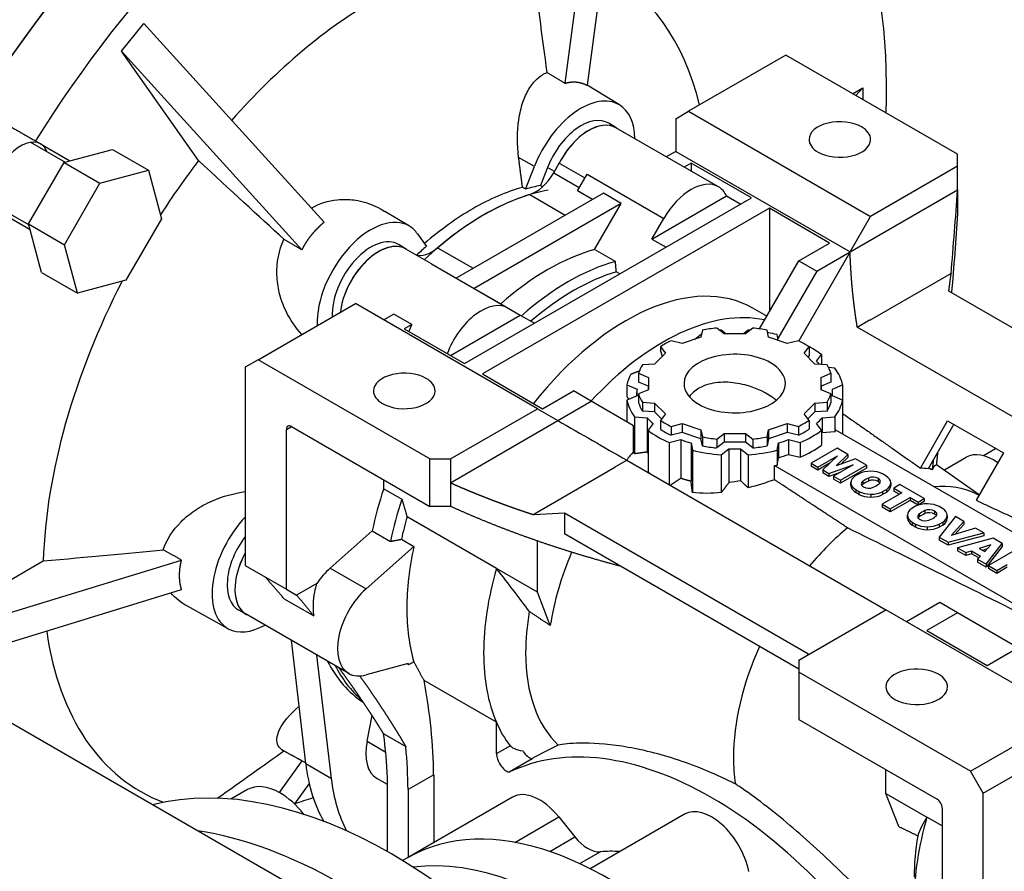
# Model space of a CAD drawing. Extents: x -2584 to 1205, y -709 to 2024.
# Drawn here: x 310 to 446, y 651 to 768 of the extents above; entities that cross this region are included whole.
import ezdxf

# ---------------------------------------------------------------- set-up
doc = ezdxf.new("R2010")
doc.units = 0
doc.header["$MEASUREMENT"] = 0
doc.layers.add('View', color=7, linetype='Continuous')

msp = doc.modelspace()

# ---------------------------------------------------------------- linework, layer by layer
at = {"layer": 'View'}
for p, q in [((390.91, 804.89), (384.91, 759.62)), ((393.97, 804.62), (387.97, 759.35)), ((323.74, 764.07), (326.8, 767.87)), ((326.8, 767.87), (351.69, 740.44)), ((334.36, 748.95), (323.74, 764.07)), ((323.74, 764.07), (348.63, 736.64)), ((415.41, 763.51), (401.97, 755.76)), ((439.11, 749.83), (415.41, 763.51)), ((392.45, 756.64), (387.97, 759.36)), ((424.62, 758.19), (426.03, 759.01)), ((425.05, 757.94), (426.03, 759.01)), ((426.03, 759.01), (426.03, 757.38)), ((400.22, 754.74), (401.97, 755.76)), ((401.97, 755.76), (427.09, 741.25)), ((392.01, 753.47), (390.96, 754.1)), ((400.22, 754.74), (400.22, 750.23)), ((406.11, 745.33), (391.96, 753.49)), ((311.18, 751.48), (315.94, 748.74)), ((311.87, 751.66), (316.62, 748.92)), ((316.62, 748.92), (322.51, 750.5)), ((322.51, 750.5), (327.46, 747.64)), ((400.22, 750.23), (398.91, 749.48)), ((400.22, 750.23), (424.26, 736.35)), ((310.9, 740.21), (315.81, 748.71)), ((315.81, 748.71), (316.62, 748.92)), ((315.81, 748.71), (320.76, 745.85)), ((380.71, 748.16), (378.53, 749.4)), ((383.37, 747.27), (384.14, 748.61)), ((384.14, 748.61), (387.67, 746.57)), ((402.34, 748.6), (401.39, 748.05)), ((402.34, 748.6), (402.34, 747.5)), ((410.65, 743.8), (402.34, 748.6)), ((439.11, 748.19), (439.11, 749.83)), ((320.76, 745.85), (327.46, 747.64)), ((327.46, 747.64), (329.26, 740.94)), ((379.49, 745.03), (380.71, 748.16)), ((382.51, 748), (381.54, 745.5)), ((383.48, 747.45), (382.51, 748)), ((383.37, 747.27), (386.89, 745.23)), ((439.11, 748.19), (427.09, 741.25)), ((439.11, 744.93), (439.11, 748.19)), ((386.64, 744.8), (387.97, 747.1)), ((387.97, 747.1), (398.58, 740.98)), ((315.85, 737.35), (320.76, 745.85)), ((388.73, 743.6), (386.64, 744.8)), ((424.26, 736.35), (439.11, 744.93)), ((439.11, 744.93), (439.11, 741.66)), ((390.22, 744.46), (369.92, 732.74)), ((371.05, 720.94), (410.65, 743.8)), ((380.06, 744.27), (384.97, 741.43)), ((392.69, 743.03), (390.22, 744.46)), ((396.93, 738.13), (407.23, 744.07)), ((407.23, 744.07), (409.17, 742.95)), ((310.94, 740.08), (306.18, 742.82)), ((311.12, 739.4), (306.37, 742.14)), ((363.46, 739.9), (360.09, 741.95)), ((392.69, 743.03), (372.4, 731.31)), ((413.13, 742.37), (373.53, 719.51)), ((389.02, 736.68), (392.69, 743.03)), ((421.44, 737.58), (413.13, 742.37)), ((413.13, 742.37), (413.13, 728.09)), ((329.26, 740.94), (324.35, 732.44)), ((396.93, 738.13), (398.58, 740.98)), ((424.26, 736.35), (427.09, 741.25)), ((310.9, 740.21), (315.85, 737.35)), ((311.12, 739.4), (310.9, 740.21)), ((312.7, 733.5), (311.12, 739.4)), ((364.58, 738.85), (365.8, 737.12)), ((396.93, 738.13), (398.88, 737.01)), ((317.65, 730.64), (315.85, 737.35)), ((363.02, 736.73), (361.97, 737.36)), ((366.51, 734.71), (362.97, 736.75)), ((367.35, 736.93), (372.27, 734.1)), ((391.89, 735.02), (389.02, 736.68)), ((417.19, 735.13), (421.44, 737.58)), ((411.76, 725.73), (417.19, 735.13)), ((424.26, 736.35), (417.18, 724.08)), ((417.19, 735.13), (419.67, 733.7)), ((419.67, 733.7), (424.26, 736.35)), ((366.51, 734.71), (377.11, 728.59)), ((419.67, 733.7), (414.3, 724.4)), ((312.7, 733.5), (317.65, 730.64)), ((324.35, 732.44), (317.65, 730.64)), ((392.5, 733.33), (392.01, 733.61)), ((438.21, 733.38), (427.02, 726.92)), ((437.87, 730.94), (438.21, 733.38)), ((438.21, 733.38), (438.21, 733.33)), ((372.4, 731.31), (376.06, 729.19)), ((471.46, 711.55), (437.87, 730.94)), ((342.57, 721.46), (356.01, 729.22)), ((381.13, 714.72), (356.01, 729.22)), ((376.06, 729.19), (378.76, 727.64)), ((377.11, 728.59), (378.76, 727.64)), ((412.77, 727.47), (410.83, 728.6)), ((361.31, 727.77), (359.92, 726.96)), ((363.78, 726.34), (361.31, 727.77)), ((369.11, 722.06), (378.76, 727.64)), ((378.76, 727.64), (380.71, 726.51)), ((425.26, 725.98), (426.96, 726.96)), ((426.96, 726.96), (427.02, 726.92)), ((363.78, 726.34), (362.75, 725.74)), ((362.75, 725.74), (371.05, 720.94)), ((403.88, 725.54), (403.69, 724.57)), ((406.87, 725.06), (405.86, 725.85)), ((407.14, 725.06), (406.5, 725.56)), ((410.2, 725.56), (409.57, 725.06)), ((410.85, 725.85), (409.84, 725.06)), ((413.02, 724.57), (412.83, 725.54)), ((462.86, 704.27), (425.26, 725.98)), ((403.69, 724.57), (401.11, 723.71)), ((409.84, 725.06), (406.87, 725.06)), ((415.6, 723.71), (413.02, 724.57)), ((414.35, 724.12), (414.19, 724.94)), ((398.11, 723.26), (398.79, 722.37)), ((398.11, 723.26), (398.11, 722.81)), ((401.11, 723.71), (399.56, 724.1)), ((417.15, 724.1), (415.6, 723.71)), ((417.92, 722.37), (418.6, 723.26)), ((418.6, 723.26), (418.6, 722.04)), ((342.57, 721.46), (340.82, 720.45)), ((366.28, 707.78), (342.57, 721.46)), ((398.79, 722.37), (397.3, 720.88)), ((419.41, 720.88), (417.92, 722.37)), ((418.6, 722.04), (418.45, 721.84)), ((419.62, 721.26), (420.32, 722.18)), ((420.32, 722.18), (420.32, 720.82)), ((340.82, 720.45), (340.82, 693.08)), ((397.3, 720.88), (395.62, 720.77)), ((421.09, 720.77), (419.41, 720.88)), ((422.17, 720.33), (421.3, 720.39)), ((373.53, 719.51), (381.84, 714.72)), ((395.09, 719.63), (396.45, 719.04)), ((395.09, 719.63), (395.09, 718.4)), ((396.45, 719.04), (396.45, 717.33)), ((420.26, 719.04), (421.62, 719.63)), ((420.26, 717.33), (420.26, 719.04)), ((421.62, 719.63), (421.62, 718.4)), ((393.47, 718.03), (394.88, 717.43)), ((393.47, 718.03), (393.47, 716.41)), ((396.45, 717.82), (395.09, 718.4)), ((396.45, 717.33), (396.45, 717.82)), ((421.62, 718.4), (420.26, 717.82)), ((420.26, 717.82), (420.26, 717.33)), ((421.83, 717.43), (423.24, 718.03)), ((423.24, 718.03), (423.24, 715.89)), ((381.84, 714.72), (386.08, 717.17)), ((388.55, 715.74), (386.08, 717.17)), ((394.88, 716.5), (393.47, 715.89)), ((394.85, 716.48), (394.85, 716.96)), ((396.45, 717.33), (395.09, 716.75)), ((395.09, 716.75), (395.09, 715.52)), ((421.62, 716.75), (420.26, 717.33)), ((421.62, 716.75), (421.62, 715.52)), ((423.24, 715.89), (421.83, 716.5)), ((421.85, 716.48), (421.85, 716.96)), ((369.11, 707.78), (381.13, 714.72)), ((381.13, 714.72), (383.96, 713.08)), ((383.96, 713.08), (388.55, 715.74)), ((394.39, 712.37), (388.55, 715.74)), ((393.47, 715.89), (393.47, 712.9)), ((395.62, 715.6), (397.3, 715.49)), ((395.62, 715.6), (395.62, 714.38)), ((397.3, 715.49), (398.79, 714.01)), ((397.3, 715.49), (397.3, 714.27)), ((417.92, 714.01), (419.41, 715.49)), ((419.41, 715.49), (421.09, 715.6)), ((419.41, 715.49), (419.41, 714.27)), ((421.09, 715.6), (421.09, 714.38)), ((423.24, 715.89), (423.24, 711.32)), ((394.54, 713.59), (396.28, 713.48)), ((394.54, 713.59), (394.54, 708.5)), ((397.3, 714.27), (395.62, 714.38)), ((396.28, 713.48), (396.28, 708.73)), ((398.26, 713.31), (397.3, 714.27)), ((398.79, 714.01), (398.11, 713.11)), ((418.6, 713.11), (417.92, 714.01)), ((419.41, 714.27), (418.45, 713.31)), ((421.09, 714.38), (419.41, 714.27)), ((420.43, 713.48), (422.17, 713.59)), ((420.43, 713.48), (420.43, 711.43)), ((422.17, 713.59), (422.17, 711.55)), ((346.48, 711.86), (347.19, 712.27)), ((347.19, 712.27), (366.28, 701.24)), ((369.11, 704.51), (383.96, 713.08)), ((394.39, 708.79), (394.39, 712.37)), ((397.09, 712.67), (396.39, 711.74)), ((398.11, 713.11), (398.11, 711.88)), ((399.56, 712.27), (401.11, 712.66)), ((399.56, 712.27), (399.56, 711.05)), ((401.11, 712.66), (403.69, 711.8)), ((401.11, 712.66), (401.11, 711.44)), ((413.02, 711.8), (415.6, 712.66)), ((415.6, 712.66), (417.15, 712.27)), ((415.6, 712.66), (415.6, 711.44)), ((417.15, 712.27), (417.15, 711.05)), ((418.6, 713.11), (418.6, 711.88)), ((420.32, 711.74), (419.62, 712.67)), ((433.96, 706.53), (437.73, 713.06)), ((438.58, 712.57), (435.04, 706.43)), ((437.73, 713.06), (445.44, 708.61)), ((346.48, 689.81), (346.48, 711.86)), ((396.39, 711.74), (396.39, 706)), ((401.11, 711.44), (399.56, 711.05)), ((403.69, 710.58), (401.11, 711.44)), ((403.69, 711.8), (403.88, 710.83)), ((403.69, 711.8), (403.69, 710.58)), ((403.88, 709.61), (403.69, 710.58)), ((403.88, 710.83), (403.88, 709.61)), ((405.86, 710.53), (406.87, 711.31)), ((406.87, 711.31), (409.84, 711.31)), ((406.87, 711.31), (406.87, 710.09)), ((409.84, 711.31), (410.85, 710.53)), ((409.84, 711.31), (409.84, 710.09)), ((412.83, 710.83), (413.02, 711.8)), ((412.83, 710.83), (412.83, 709.61)), ((413.02, 710.58), (412.83, 709.61)), ((413.02, 711.8), (413.02, 710.58)), ((415.6, 711.44), (413.02, 710.58)), ((417.15, 711.05), (415.6, 711.44)), ((420.32, 711.74), (420.32, 709.7)), ((420.43, 711.43), (422.17, 711.55)), ((459.31, 690.4), (422.32, 711.76)), ((399.31, 710.05), (400.92, 710.46)), ((399.31, 710.05), (399.31, 704.22)), ((400.92, 710.46), (400.92, 705.11)), ((402.32, 709.99), (402.51, 708.98)), ((402.32, 709.99), (402.32, 704.71)), ((405.86, 710.53), (405.86, 709.3)), ((406.87, 710.09), (405.86, 709.3)), ((409.84, 710.09), (406.87, 710.09)), ((410.85, 709.3), (409.84, 710.09)), ((410.85, 710.53), (410.85, 709.3)), ((414.19, 708.98), (414.39, 709.99)), ((414.39, 709.99), (414.39, 707.95)), ((415.79, 710.46), (417.4, 710.05)), ((415.79, 710.46), (415.79, 708.42)), ((417.4, 710.05), (417.4, 708.01)), ((422.48, 709.26), (418.89, 707.2)), ((423.97, 708.4), (422.48, 709.26)), ((444.32, 709.19), (442.66, 708.23)), ((402.51, 708.98), (402.51, 703.17)), ((406.5, 708.37), (407.55, 709.18)), ((406.5, 708.37), (406.5, 703.14)), ((407.55, 709.18), (407.55, 704.53)), ((409.16, 709.18), (410.2, 708.37)), ((409.16, 709.18), (409.16, 704.78)), ((410.2, 708.37), (410.2, 703.8)), ((414.19, 708.98), (414.19, 706.94)), ((414.19, 706.94), (414.39, 707.95)), ((415.79, 708.42), (417.4, 708.01)), ((419.83, 706.65), (422.52, 708.21)), ((422.52, 708.21), (420.5, 706.27)), ((422.35, 706.85), (423.97, 708.4)), ((423.97, 707.99), (423.03, 707.09)), ((423.97, 708.4), (423.97, 707.99)), ((437.2, 706.23), (440.29, 708.01)), ((445.44, 708.61), (441.67, 702.08)), ((366.28, 707.78), (369.11, 707.78)), ((366.28, 701.24), (366.28, 707.78)), ((369.11, 707.78), (369.11, 704.51)), ((391.8, 706.59), (380.62, 700.13)), ((391.74, 706.63), (393.44, 707.61)), ((391.8, 706.59), (391.74, 706.63)), ((393.44, 707.61), (429.21, 686.96)), ((413.83, 704.92), (413.83, 706.86)), ((413.83, 706.86), (451.19, 685.29)), ((418.89, 707.2), (419.83, 706.65)), ((418.89, 707.2), (418.89, 706.79)), ((419.83, 706.24), (418.89, 706.79)), ((421.44, 707.18), (419.83, 706.24)), ((419.83, 706.65), (419.83, 706.24)), ((421.33, 705.79), (424.69, 706.95)), ((424.69, 706.95), (422, 705.4)), ((425.03, 707.79), (422.35, 706.85)), ((422.94, 704.86), (426.52, 706.93)), ((426.52, 706.52), (422.94, 704.45)), ((426.52, 706.93), (425.03, 707.79)), ((426.52, 706.93), (426.52, 706.52)), ((442.1, 702.82), (436.17, 706.96)), ((420.5, 706.27), (421.33, 705.79)), ((420.5, 706.27), (420.5, 705.86)), ((421.33, 705.38), (420.5, 705.86)), ((422.91, 705.92), (421.33, 705.38)), ((421.33, 705.79), (421.33, 705.38)), ((422, 705.4), (422.94, 704.86)), ((422, 705.4), (422, 704.99)), ((425.5, 705.75), (424.98, 705.45)), ((426.8, 705.15), (426.8, 704.74)), ((429.22, 705.45), (428.76, 705.72)), ((435.47, 706.36), (435.66, 706.47)), ((435.66, 706.47), (435.66, 706.32)), ((359.92, 703.68), (359.92, 704.92)), ((369.11, 704.51), (369.11, 701.24)), ((422.94, 704.45), (422, 704.99)), ((422.94, 704.86), (422.94, 704.45)), ((424.38, 704.12), (424.38, 704.53)), ((424.38, 704.5), (424.38, 704.1)), ((426.02, 704.7), (426.02, 704.29)), ((428.13, 705.08), (428.13, 704.68)), ((429.87, 704.08), (429.87, 704.49)), ((429.87, 704.47), (429.87, 704.11)), ((431.15, 704.26), (430.3, 703.77)), ((430.3, 703.77), (431.42, 703.13)), ((430.3, 703.77), (430.3, 703.36)), ((434.5, 702.32), (431.15, 704.26)), ((359.92, 703.68), (362.43, 702.23)), ((425.04, 703.57), (425.49, 703.3)), ((425.04, 703.57), (425.04, 703.16)), ((425.49, 702.89), (425.04, 703.16)), ((425.49, 703.3), (425.49, 702.89)), ((427.12, 702.92), (427.12, 702.52)), ((431.42, 703.13), (428.68, 701.55)), ((428.75, 703.27), (429.28, 703.57)), ((428.75, 703.27), (428.75, 702.86)), ((429.28, 703.16), (428.75, 702.86)), ((429.28, 703.57), (429.28, 703.16)), ((429.8, 700.9), (432.54, 702.48)), ((431.06, 702.92), (430.3, 703.36)), ((432.54, 702.48), (433.65, 701.83)), ((432.54, 702.48), (432.54, 702.07)), ((441.57, 703.02), (442.08, 702.79)), ((369.11, 701.24), (366.28, 701.24)), ((428.68, 701.55), (429.8, 700.9)), ((428.68, 701.55), (428.68, 701.14)), ((429.8, 700.49), (428.68, 701.14)), ((432.54, 702.07), (429.8, 700.49)), ((433.65, 701.42), (432.54, 702.07)), ((433.3, 701.25), (432.77, 700.95)), ((433.65, 701.83), (434.5, 702.32)), ((434.5, 701.91), (433.65, 701.42)), ((433.65, 701.83), (433.65, 701.42)), ((434.5, 702.32), (434.5, 701.91)), ((437.01, 700.95), (436.55, 701.22)), ((443.18, 679.3), (482.78, 702.16)), ((375.47, 692.66), (363.13, 699.79)), ((380.62, 700.13), (384.84, 700.33)), ((380.62, 700.08), (380.62, 700.13)), ((384.84, 700.33), (418.43, 680.93)), ((384.84, 700.33), (384.84, 697.47)), ((429.8, 700.9), (429.8, 700.49)), ((432.18, 699.62), (432.18, 700.03)), ((432.18, 700.01), (432.18, 699.6)), ((433.81, 700.2), (433.81, 699.79)), ((434.59, 700.65), (434.59, 700.24)), ((435.92, 700.59), (435.92, 700.18)), ((438.8, 699.84), (436.58, 696.98)), ((437.67, 699.58), (437.67, 699.99)), ((437.67, 699.97), (437.67, 699.61)), ((439.97, 699.16), (438.8, 699.84)), ((432.83, 699.07), (433.29, 698.8)), ((432.83, 699.07), (432.83, 698.66)), ((433.29, 698.39), (432.83, 698.66)), ((433.29, 698.8), (433.29, 698.39)), ((434.91, 698.43), (434.91, 698.02)), ((436.55, 698.77), (437.07, 699.07)), ((436.55, 698.77), (436.55, 698.36)), ((437.07, 698.66), (436.55, 698.36)), ((437.07, 699.07), (437.07, 698.66)), ((438.22, 697.22), (439.97, 699.16)), ((439.97, 698.75), (438.73, 697.38)), ((439.97, 699.16), (439.97, 698.75)), ((352.53, 692.71), (358.34, 697.86)), ((358.34, 697.86), (360.85, 696.41)), ((417.19, 678.79), (384.84, 697.47)), ((436.58, 696.98), (437.79, 696.28)), ((436.58, 696.98), (436.58, 696.58)), ((437.79, 696.28), (442.71, 697.58)), ((442.71, 697.17), (437.79, 695.88)), ((441.57, 698.24), (438.22, 697.22)), ((442.71, 697.58), (441.57, 698.24)), ((442.71, 697.58), (442.71, 697.17)), ((357.48, 689.85), (364.08, 695.71)), ((362.35, 696.71), (364.08, 695.71)), ((381.13, 689.4), (381.13, 696.46)), ((437.79, 695.88), (436.58, 696.58)), ((437.79, 696.28), (437.79, 695.88)), ((444.01, 696.83), (439.11, 695.52)), ((443.71, 695.94), (442.06, 695.43)), ((442.84, 694.99), (443.71, 695.94)), ((443.03, 693.26), (445.27, 696.1)), ((445.27, 695.69), (443.03, 692.85)), ((445.27, 696.1), (444.01, 696.83)), ((445.27, 696.1), (445.27, 695.69)), ((439.11, 695.52), (440.26, 694.86)), ((439.11, 695.52), (439.11, 695.11)), ((440.26, 694.45), (439.11, 695.11)), ((440.26, 694.86), (441.04, 695.11)), ((440.26, 694.86), (440.26, 694.45)), ((441.04, 694.7), (440.26, 694.45)), ((441.04, 695.11), (442.27, 694.39)), ((441.04, 695.11), (441.04, 694.7)), ((442.03, 694.13), (441.04, 694.7)), ((442.27, 694.39), (441.85, 693.94)), ((442.06, 695.43), (442.84, 694.99)), ((443.19, 695.37), (442.52, 695.17)), ((446.96, 695.13), (443.38, 693.06)), ((291.68, 681.44), (332.02, 693.83)), ((291.68, 681.44), (312.93, 693.71)), ((340.82, 693.08), (346.48, 689.81)), ((441.85, 693.94), (443.03, 693.26)), ((441.85, 693.94), (441.85, 693.53)), ((443.03, 692.85), (441.85, 693.53)), ((443.03, 693.26), (443.03, 692.85)), ((443.38, 693.06), (444.51, 692.41)), ((443.38, 693.06), (443.38, 692.65)), ((444.51, 692.41), (445.94, 693.24)), ((352.53, 692.71), (357.48, 689.85)), ((381.13, 689.4), (375.47, 692.66)), ((444.51, 692), (443.38, 692.65)), ((445.94, 692.83), (444.51, 692)), ((444.51, 692.41), (444.51, 692)), ((350.7, 690.61), (347.9, 689)), ((295.84, 678.64), (332.02, 689.75)), ((346.48, 689.81), (347.9, 689)), ((382.89, 684.82), (381.13, 689.4)), ((338.47, 684.36), (332.82, 687.46)), ((346.16, 688.5), (350.28, 686.12)), ((436.64, 687.98), (432.04, 685.32)), ((439.11, 686.55), (436.64, 687.98)), ((341, 686.33), (339.92, 686.92)), ((355.09, 678.19), (340.95, 686.36)), ((417.19, 680.02), (429.21, 686.96)), ((454.33, 672.45), (429.21, 686.96)), ((439.11, 686.55), (434.87, 684.1)), ((446.97, 682.01), (439.11, 686.55)), ((415.78, 609.39), (284.96, 684.91)), ((434.87, 684.1), (443.18, 679.3)), ((349.15, 665.74), (347.17, 682.77)), ((352.69, 663.7), (350.7, 680.73)), ((418.43, 680.93), (418.4, 680.71)), ((363.29, 679.54), (357.48, 677.98)), ((364.07, 679.8), (363.33, 679.38)), ((417.19, 680.02), (417.19, 678.38)), ((417.19, 678.38), (417.19, 671.85)), ((440.9, 664.7), (417.19, 678.38)), ((375.47, 671.45), (365.5, 677.21)), ((357.61, 668.83), (358.33, 672.36)), ((375.47, 667.13), (375.47, 671.45)), ((417.19, 671.85), (436.28, 660.83)), ((440.9, 664.7), (454.33, 672.45)), ((359.91, 669.85), (362.97, 668.09)), ((357.61, 668.83), (360.2, 667.34)), ((442.65, 661.66), (456.08, 669.42)), ((349.14, 665.84), (346.08, 667.52)), ((375.47, 667.13), (377.35, 668.21)), ((348.63, 666.12), (345.49, 661.77)), ((349.15, 665.74), (352.69, 663.7)), ((380.4, 666.38), (377.21, 664.54)), ((380.41, 666.44), (380.34, 666.39)), ((429.21, 661.64), (429.21, 664.91)), ((442.65, 661.66), (440.9, 664.7)), ((360.45, 662.85), (358.98, 663.69)), ((360.45, 653.58), (360.45, 663.79)), ((366.81, 664.2), (363.28, 662.15)), ((366.81, 664.2), (366.81, 654.83)), ((341.1, 662.16), (338.83, 660.85)), ((349.62, 662.99), (347.59, 660.19)), ((363.28, 662.15), (363.28, 652.79)), ((429.21, 661.64), (434.87, 658.37)), ((430.98, 657.06), (429.21, 661.64)), ((442.65, 634.29), (442.65, 661.66)), ((377.67, 661.1), (363.18, 652.73)), ((436.99, 659.6), (436.99, 637.56)), ((378, 654.87), (384.07, 658.38)), ((384.07, 658.38), (386.29, 655.62)), ((401.42, 658.75), (388.41, 651.24)), ((436.99, 657.15), (434.87, 658.37)), ((382.82, 653.62), (386.29, 655.62)), ((386.97, 651.94), (389.8, 653.58)), ((363.18, 652.73), (362.52, 652.36))]:
    msp.add_line(p, q, dxfattribs=at)
for centre, major_axis, start_param, end_param in [((343.16, 727.25), (50, 86.6), -5.49779, -3.81979), ((351.08, 722.68), (50, 86.6), -5.49779, -3.93199), ((351.08, 722.68), (-50, -86.6), 3.92699, 4.65736), ((358.86, 718.19), (-49.81, -86.27), 2.31569, 3.08635), ((358.86, 718.19), (-49.81, -86.27), 3.92699, 4.65715), ((322.44, 739.21), (36.38, 63), -5.48683, -4.81327), ((324.92, 737.78), (36.62, 63.44), -5.42744, -3.99734), ((358.86, 718.19), (-32.5, -56.29), 2.59737, 3.18044), ((358.86, 718.19), (-32.5, -56.29), 3.92699, 4.3754), ((387.14, 747.59), (5.25, 9.09), -0.012343, 1.832595), ((387.14, 747.59), (5.25, 9.09), -0.771785, -0.012343), ((387.14, 747.59), (-3.78, -6.54), 3.12925, 4.97419), ((388.2, 746.97), (3.77, 6.52), -0.012343, 1.660095), ((388.2, 746.97), (3.76, 6.52), 0, 1.652335), ((422.85, 751.87), (-4.25, 0), -2.35619, 0), ((388.2, 746.97), (3.77, 6.52), -0.036444, -0.012343), ((422.85, 751.87), (-4.25, 0), -3.14159, -2.35619), ((309.83, 746.49), (2.75, 4.76), 0, 2.356195), ((422.85, 751.87), (-4.25, 0), 0, 0.785395), ((422.85, 751.87), (-4.25, 0), -5.49779, -3.14159), ((309.83, 746.49), (-2.75, -4.76), 2.71189, 3.14159), ((309.83, 746.49), (2.75, 4.76), -0.4297, 0), ((358.86, 718.19), (-32.5, -56.29), 4.48906, 4.63073), ((380.87, 748.71), (-2.5, -4.33), 0.553024, 1.5708), ((402.34, 738.81), (3.76, 6.52), 0, 1.570795), ((372.21, 710.47), (-19.5, -33.77), 3.67627, 3.92699), ((373.71, 709.61), (-19.5, -33.77), 3.59769, 3.92699), ((372.64, 710.23), (-19.5, -33.77), 3.59837, 3.67599), ((402.34, 738.81), (3.76, 6.52), -0.376351, 0), ((373.71, 709.61), (19.5, 33.77), -5.73016, -5.26541), ((372.21, 710.47), (-19.5, -33.77), 3.92699, 4.17205), ((358.15, 730.85), (5.25, 9.09), -0.012343, 2.402105), ((373.71, 709.61), (-19.5, -33.77), 3.92699, 4.22871), ((358.15, 730.85), (5.25, 9.09), -0.261799, -0.012343), ((358.15, 730.85), (-3.78, -6.54), 3.12925, 5.56161), ((359.21, 730.24), (3.77, 6.52), -0.012343, 2.220575), ((359.21, 730.24), (3.76, 6.52), 0, 2.220485), ((359.21, 730.24), (3.77, 6.52), -0.036444, -0.012343), ((366.54, 740.44), (-2.5, -4.33), 0.100042, 1.01777), ((372.64, 710.23), (-19.5, -33.77), 4.178, 4.22749), ((382.54, 704.51), (18, 31.18), -5.7552, -5.24037), ((385.41, 702.86), (-18, -31.18), 3.66958, 4.1844), ((358.86, 718.19), (-32.5, -56.29), 4.79405, 5.45932), ((386.12, 702.45), (-17.5, -30.31), 3.68632, 4.16766), ((393.33, 698.28), (17.5, 30.31), 0, 1.325915), ((373.35, 722.07), (3.76, 6.52), 0, 1.857265), ((398.45, 695.32), (-17.5, -30.31), 3.32444, 4.3402), ((368.05, 725.13), (3.76, 6.52), -4.56684, -4.42592), ((408.35, 718.19), (13.5, 0), 1.7566, 1.90859), ((408.35, 716.96), (15, 0), 1.69449, 1.71106), ((408.35, 716.96), (15, 0), 1.43053, 1.4471), ((408.35, 718.19), (13.5, 0), 1.233, 1.385), ((408.35, 716.96), (15, 0), 1.17089, 1.26345), ((408.35, 718.19), (13.5, 0), 2.2802, 2.43219), ((408.35, 718.19), (13.5, 0), 0.709399, 0.861397), ((408.35, 716.96), (15, 0), 0.647293, 0.836738), ((408.35, 718.19), (7, 0), 0.785398, 3.14159), ((408.35, 718.19), (13.5, 0), 2.80379, 2.95579), ((408.35, 718.19), (7, 0), 0, 0.785398), ((408.35, 716.96), (13.5, 0), 0.520353, 0.583461), ((408.35, 718.19), (13.5, 0), 0.1858, 0.337798), ((408.35, 716.96), (15, 0), 0.123694, 0.399905), ((362.75, 717.17), (-4.25, 0), -2.35619, 0), ((362.75, 717.17), (-4.25, 0), -3.14159, -2.35619), ((408.35, 716.96), (15, 0), 2.84612, 3.0179), ((408.35, 716.96), (13.5, 0), 3.08173, 3.14159), ((408.35, 718.19), (7, 0), 3.14159, 3.92699), ((408.35, 718.19), (7, 0), 3.92699, 6.283185), ((408.35, 716.96), (13.5, 0), 0, 0.059862), ((362.75, 717.17), (-4.25, 0), 0, 0.785395), ((362.75, 717.17), (-4.25, 0), -5.49779, -3.14159), ((408.35, 716.96), (13.5, 0), 3.14159, 3.20145), ((408.35, 718.19), (13.5, 0), 3.32739, 3.47939), ((408.35, 718.19), (13.5, 0), 5.94539, 6.09738), ((408.35, 716.96), (13.5, 0), 6.22332, 6.283185), ((408.35, 716.96), (15, 0), 3.26529, 3.5415), ((408.35, 716.96), (-13.5, 0), -6.09738, -5.94539), ((408.35, 716.96), (-13.5, 0), -3.47939, -3.32739), ((408.35, 716.96), (15, 0), 5.88328, 6.15949), ((408.35, 716.96), (13.5, 0), 3.60533, 3.72505), ((408.35, 716.96), (13.5, 0), 5.69972, 5.81945), ((347.19, 711.45), (0.5, -0.866), -3.14159, -2.35619), ((347.19, 711.45), (0.5, -0.866), -3.92699, -3.14159), ((408.35, 718.19), (13.5, 0), 3.85099, 4.00299), ((408.35, 718.19), (13.5, 0), 5.42179, 5.57379), ((408.35, 716.96), (15, 0), 3.78889, 4.0651), ((408.35, 716.96), (-13.5, 0), -5.57379, -5.42179), ((408.35, 718.19), (13.5, 0), 4.37459, 4.52659), ((408.35, 718.19), (13.5, 0), 4.89819, 5.05019), ((408.35, 716.96), (-13.5, 0), -4.00299, -3.85099), ((408.35, 716.96), (15, 0), 5.35968, 5.63589), ((408.35, 714.92), (13.5, 0), 5.8018, 5.81945), ((408.35, 714.92), (15, 0), 5.88328, 5.9093), ((408.35, 716.96), (13.5, 0), 4.12893, 4.24865), ((408.35, 716.96), (-13.5, 0), -5.05019, -4.89819), ((408.35, 716.96), (-13.5, 0), -4.52659, -4.37459), ((408.35, 716.96), (13.5, 0), 5.17613, 5.29585), ((408.35, 714.92), (15, 0), 5.35968, 5.63589), ((447.57, 703.56), (-3.25, 5.63), 6.26447, 6.283185), ((404.11, 692.06), (15.31, 26.52), -5.03229, -4.98111), ((408.35, 716.96), (15, 0), 4.31248, 4.58869), ((408.35, 716.96), (13.5, 0), 4.65253, 4.77225), ((408.35, 716.96), (15, 0), 4.83608, 5.11229), ((408.35, 714.92), (13.5, 0), 5.17613, 5.29585), ((444.04, 701.52), (-3.75, 6.5), 5.38165, 6.283185), ((408.35, 714.92), (15, 0), 5.08627, 5.11229), ((424.3, 680.4), (14.32, 24.8), -6.05668, -5.99529), ((426.81, 704.53), (2.42, 0), 2.42476, 3.14159), ((427.1, 704.69), (2.42, 0), 1.55375, 2.28762), ((428.88, 703.5), (3.53, 0), 2.19989, 2.5125), ((427.4, 704.71), (0.974, 0), 0.731922, 2.24096), ((427.1, 704.69), (2.43, 0), 0.821057, 1.5568), ((427.44, 704.49), (2.43, 0), 0.014, 0.74974), ((424.3, 680.4), (14.32, 24.8), -6.09361, -6.08233), ((426.81, 704.53), (2.42, 0), 3.14159, 3.15864), ((426.82, 704.52), (2.43, 0), 3.15559, 3.89133), ((426.81, 704.12), (-2.42, 0), -0.017046, 0), ((426.81, 704.12), (-2.42, 0), 0, 0.017045), ((426.82, 704.12), (-2.43, 0), -6.26919, -5.53345), ((426.78, 704.35), (0.974, 0), 2.47143, 3.14159), ((426.78, 704.35), (0.974, 0), 3.14159, 3.98047), ((426.78, 703.94), (0.974, 0), 2.47143, 2.76997), ((428.88, 703.09), (3.53, 0), 2.19989, 2.5125), ((426.86, 704.31), (0.974, 0), 3.87351, 5.38255), ((427.4, 704.3), (0.974, 0), 0.731922, 2.24096), ((425.38, 705.52), (3.53, 0), 5.34148, 5.65409), ((427.48, 704.67), (0.974, 0), 0, 0.838874), ((427.48, 704.26), (0.974, 0), 0.371627, 0.838874), ((427.48, 704.67), (0.974, 0), 5.61302, 6.283185), ((427.45, 704.49), (2.42, 0), 5.56636, 6.283185), ((427.45, 704.08), (-2.42, 0), -3.85842, -3.14159), ((427.45, 704.49), (2.42, 0), 0, 0.017046), ((427.45, 704.08), (-2.42, 0), -3.14159, -3.12455), ((428.15, 678.18), (-14.13, -24.47), 3.19085, 3.52926), ((382.9, 704.31), (18, 31.18), -4.3716, -4.19318), ((427.15, 704.33), (2.43, 0), 3.96265, 4.69839), ((427.15, 703.92), (-2.43, 0), -5.46213, -4.72639), ((427.16, 704.32), (2.42, 0), 4.69534, 5.42922), ((427.16, 703.92), (-2.42, 0), -4.72943, -3.99556), ((385.41, 702.86), (-18, -31.18), 5.05318, 5.2316), ((434.89, 700.2), (2.42, 0), 1.55375, 2.28762), ((434.9, 700.19), (2.43, 0), 0.821057, 1.5568), ((343.65, 693.49), (5.25, 9.09), -5.10696, -3.12925), ((386.12, 702.45), (-17.5, -30.31), 5.11754, 5.21486), ((434.6, 700.03), (2.42, 0), 2.42476, 3.14159), ((434.6, 700.03), (2.42, 0), 3.14159, 3.15864), ((434.61, 700.02), (2.43, 0), 3.15559, 3.89133), ((434.57, 699.85), (0.974, 0), 2.47143, 3.14159), ((434.57, 699.85), (0.974, 0), 3.14159, 3.98047), ((434.57, 699.44), (0.974, 0), 2.47143, 2.76997), ((436.67, 699), (3.53, 0), 2.19989, 2.5125), ((436.67, 698.59), (3.53, 0), 2.19989, 2.5125), ((435.19, 700.21), (0.974, 0), 0.731922, 2.24096), ((435.19, 699.8), (0.974, 0), 0.731922, 2.24096), ((433.17, 701.02), (3.53, 0), 5.34148, 5.65409), ((435.27, 700.17), (0.974, 0), 0, 0.838874), ((435.27, 699.76), (0.974, 0), 0.371627, 0.838874), ((435.27, 700.17), (0.974, 0), 5.61302, 6.283185), ((435.23, 700), (2.43, 0), 0.014, 0.74974), ((435.24, 699.99), (2.42, 0), 5.56636, 6.283185), ((435.24, 699.99), (2.42, 0), 0, 0.017046), ((434.6, 699.62), (-2.42, 0), -0.017046, 0), ((434.6, 699.62), (-2.42, 0), -6.28319, -6.26614), ((434.61, 699.62), (-2.43, 0), -6.26919, -5.53345), ((434.95, 699.83), (2.43, 0), 3.96265, 4.69839), ((434.95, 699.42), (-2.43, 0), -5.46213, -4.72639), ((434.65, 699.81), (0.974, 0), 3.87351, 5.38255), ((434.95, 699.83), (2.42, 0), 4.69534, 5.42922), ((434.95, 699.42), (-2.42, 0), -4.72943, -3.99556), ((435.24, 699.58), (-2.42, 0), -3.85842, -3.14159), ((435.24, 699.58), (-2.42, 0), -3.14159, -3.12455), ((343.65, 693.49), (-3.78, -6.54), 4.48485, 6.295528), ((428.15, 678.18), (-14.13, -24.47), 4.14093, 4.42052), ((387.85, 701.45), (-17.5, -30.31), 5.21486, 5.49779), ((344.71, 692.87), (3.77, 6.52), -4.67886, -3.12925), ((344.71, 692.87), (3.76, 6.52), -4.67815, -3.14159), ((404.11, 692.06), (15.31, 26.52), -4.49313, -4.12879), ((353.91, 687.57), (3.76, 6.52), -5.23599, -4.84987), ((398.45, 695.32), (-17.5, -30.31), 5.11754, 5.49779), ((358.86, 684.71), (3.76, 6.52), -5.23599, -3.14159), ((344.71, 692.87), (3.77, 6.52), -3.12925, -3.10515), ((387.85, 701.45), (-17.5, -30.31), 5.49779, 5.7784), ((401.35, 693.65), (15.45, 26.76), -4.14293, -3.92699), ((343.65, 693.49), (5.25, 9.09), -3.12925, -2.36981), ((358.86, 718.19), (-32.5, -56.29), 5.64749, 6.375738), ((372.21, 710.47), (-19.5, -33.77), 5.92438, 5.93064), ((398.45, 695.32), (-17.5, -30.31), 5.49779, 5.87804), ((401.35, 693.65), (15.45, 26.76), -3.92699, -3.27433), ((428.15, 678.18), (-14.13, -24.47), 4.88845, 5.49779), ((377.24, 707.57), (19.5, 33.77), -3.5004, -3.1742), ((387.85, 701.45), (18, 31.18), -3.66081, -3.65438), ((378.3, 706.96), (-19.5, -33.77), 5.92438, 6.17824), ((358.86, 684.71), (3.76, 6.52), -3.14159, -2.61799), ((433.46, 676.34), (-4.25, 0), -2.35619, 0), ((433.46, 676.34), (-4.25, 0), -3.14159, -2.35619), ((320.01, 690.74), (33.09, -57.32), -5.48899, -5.25999), ((433.46, 676.34), (-4.25, 0), 0, 0.785395), ((433.46, 676.34), (-4.25, 0), -5.49779, -3.14159), ((398.45, 695.32), (17.5, 30.31), -3.54674, -3.37751), ((315.14, 687.22), (-32.08, 55.56), 3.97912, 4.08965), ((362.75, 670.21), (3.76, 6.52), -4.18879, -3.14159), ((316.47, 688.7), (33.09, -57.32), -5.48899, -5.38226), ((376.89, 666.32), (1, -1.73), -2.35619, -0.552903), ((405.17, 613.47), (29.12, -50.45), -3.92699, -3.18088), ((380.07, 668.15), (1, -1.73), -1.48971, -0.552903), ((373.71, 683.49), (17.5, 30.31), -3.80166, -3.45468), ((428.15, 678.18), (-14.13, -24.47), 5.49779, 5.66667), ((360.98, 587.96), (40, -69.28), -4.54936, -3.30462), ((377.24, 681.44), (17.5, 30.31), -3.80166, -3.49258), ((345.6, 654.36), (-4.5, 7.79), 5.49779, 6.283185), ((345.6, 654.36), (-4.5, 7.79), 4.95305, 5.49779), ((381.42, 654.61), (3.75, -6.5), -4.45059, -3.14159), ((358.86, 718.19), (-32.5, -56.29), 0.538751, 0.595292), ((405.17, 613.47), (29.12, -50.45), -4.6731, -3.92699), ((436.28, 660.01), (0.5, -0.866), -5.49779, -3.92699), ((390.68, 605.1), (27.5, -47.63), -5.49779, -3.14159), ((405.17, 652.25), (3.75, -6.5), -5.23599, -3.14159), ((457.85, 661.03), (-17.5, -30.31), 5.11754, 5.49779), ((353.91, 583.87), (40, -69.28), -4.28241, -3.57157), ((388.06, 658.14), (-2.5, 4.33), 1.8326, 2.87285), ((454.95, 662.71), (-15.45, -26.76), 5.28185, 5.49779), ((384.31, 601.43), (27.5, -47.63), -4.87682, -3.37693), ((405.17, 613.47), (22, -38.11), -3.50747, -3.41033)]:
    msp.add_ellipse(centre, major_axis=major_axis, ratio=0.57735, start_param=start_param, end_param=end_param, dxfattribs=at)
for points, degree in [([(382.46, 761.11), (381.82, 765.94), (381.11, 771.32), (380.29, 777.51)], 3), ([(382.46, 761.11), (383.69, 760.36), (384.91, 759.62)], 2), ([(384.91, 759.62), (385.14, 759.69), (385.36, 759.74), (385.59, 759.77), (385.81, 759.8), (386.04, 759.81), (386.26, 759.81), (386.48, 759.8), (386.7, 759.77), (386.92, 759.73), (387.14, 759.68), (387.35, 759.62), (387.56, 759.54), (387.77, 759.45), (387.97, 759.35)], 1), ([(303.9, 756.26), (307.9, 753.96), (311.87, 751.66)], 2), ([(346.13, 738.1), (342.67, 741.29), (338.81, 744.85), (334.36, 748.95)], 3), ([(379.06, 745.27), (378.81, 747.26), (378.53, 749.4)], 2), ([(379.49, 745.03), (379.06, 745.27)], 1), ([(381.84, 745.34), (381.54, 745.5)], 1), ([(438.21, 733.33), (438.52, 737.17), (438.83, 741.05), (439.11, 744.93)], 3), ([(348.63, 736.64), (348.8, 736.95), (348.98, 737.27), (349.17, 737.57), (349.36, 737.87), (349.56, 738.16), (349.77, 738.45), (349.99, 738.73), (350.21, 739), (350.45, 739.26), (350.68, 739.52), (350.93, 739.76), (351.18, 740), (351.43, 740.23), (351.69, 740.44)], 1), ([(439.11, 741.66), (438.85, 738.01), (438.57, 734.35), (438.27, 730.71)], 3), ([(346.13, 738.1), (347.39, 737.36), (348.63, 736.64)], 2), ([(392.01, 733.61), (391.95, 734.3), (391.89, 735.02)], 2), ([(402.81, 724.28), (403.31, 724.67), (403.79, 725.07)], 2), ([(398.37, 721.96), (398.24, 722.38), (398.11, 722.81)], 2), ([(397.26, 720.88), (397.33, 720.91)], 1), ([(394, 719.48), (394.62, 719.72), (395.21, 719.96)], 2), ([(393.75, 716.01), (393.47, 716.41)], 1), ([(413.38, 716.41), (413.3, 716.46)], 1), ([(414.09, 715.87), (413.76, 716.15), (413.38, 716.41)], 2), ([(423.24, 714.06), (428.71, 710.22), (433.96, 706.53)], 2), ([(383.96, 713.08), (387.14, 711.25), (390.31, 709.42), (393.44, 707.61)], 3), ([(423.24, 711.32), (423.21, 711.24)], 1), ([(394.54, 708.5), (394.46, 708.64), (394.39, 708.79)], 2), ([(396.28, 708.73), (395.4, 708.62), (394.54, 708.5)], 2), ([(396.39, 708.57), (396.28, 708.73)], 1), ([(436.34, 708.68), (436.25, 707.81), (436.17, 706.95)], 2), ([(391.8, 706.59), (391.74, 706.63)], 1), ([(435.11, 706.56), (435.47, 706.36)], 1), ([(435.66, 706.47), (435.73, 707.11), (435.8, 707.75)], 2), ([(396.64, 705.76), (396.51, 705.88), (396.39, 706)], 2), ([(400.92, 705.11), (400.17, 704.64), (399.45, 704.14)], 2), ([(402.32, 704.71), (401.59, 704.87), (400.92, 705.11)], 2), ([(402.51, 703.17), (402.42, 703.94), (402.32, 704.71)], 2), ([(407.55, 704.53), (407.02, 703.85), (406.5, 703.14)], 2), ([(409.16, 704.78), (408.62, 704.68), (408.09, 704.6), (407.55, 704.53)], 3), ([(410.2, 703.8), (409.68, 704.29), (409.16, 704.78)], 2), ([(413.83, 704.92), (412.65, 704.49), (411.42, 704.1), (410.2, 703.8)], 3), ([(423.91, 698.28), (418.96, 701.54), (413.83, 704.92)], 2), ([(406.5, 703.14), (405.16, 703), (403.8, 703), (402.51, 703.17)], 3), ([(362.43, 702.23), (362.81, 700.98), (363.13, 699.79)], 2), ([(441.67, 702.08), (450.77, 697.85), (460.48, 693.34)], 2), ([(450.71, 685.01), (441.35, 689.64), (432.44, 694.06), (423.91, 698.28)], 3), ([(360.85, 696.41), (361.61, 696.56), (362.35, 696.71)], 2), ([(312.93, 693.71), (319.18, 694.28), (324.62, 694.78), (329.5, 695.23)], 3), ([(332.02, 693.83), (330.77, 694.53), (329.5, 695.23)], 2), ([(332.02, 689.75), (331.95, 690.01), (331.89, 690.28), (331.83, 690.56), (331.79, 690.84), (331.77, 691.12), (331.75, 691.41), (331.74, 691.7), (331.75, 692), (331.77, 692.3), (331.79, 692.6), (331.83, 692.9), (331.89, 693.21), (331.95, 693.52), (332.02, 693.83)], 1), ([(380.01, 686.73), (378.7, 688.52), (377.21, 690.47), (375.47, 692.66)], 3), ([(346.16, 688.5), (344.88, 690.01), (343.55, 691.51)], 2), ([(332.82, 687.46), (331.94, 687.94), (331.16, 688.56), (330.55, 689.29)], 3), ([(347.9, 689), (349.11, 687.56), (350.28, 686.12)], 2), ([(380.01, 686.73), (381.47, 685.76), (382.89, 684.82)], 2), ([(363.33, 679.38), (363.26, 679.53)], 1), ([(364.07, 679.8), (364.76, 678.44), (365.5, 677.21)], 2), ([(336.94, 660.96), (340.32, 663.36), (343.35, 665.52), (346.13, 667.49)], 3), ([(346.13, 667.49), (346.08, 667.52)], 1), ([(348.63, 666.12), (347.39, 666.8), (346.13, 667.49)], 2), ([(384, 668.31), (382.71, 667.7), (381.51, 667.07), (380.41, 666.44)], 3), ([(434.87, 658.37), (434.31, 657.5), (433.9, 656.65), (433.61, 655.79)], 3), ([(430.98, 657.06), (432.27, 656.44), (433.61, 655.79)], 2)]:
    msp.add_open_spline(points, degree=degree, dxfattribs=at)
for points, degree, knots in [([(378.53, 749.4), (378.31, 751.17), (378.31, 752.97), (378.55, 754.59), (378.68, 755.45), (378.87, 756.26), (379.12, 757), (379.35, 757.65), (379.63, 758.28), (379.96, 758.83), (380.3, 759.39), (380.69, 759.88), (381.11, 760.26), (381.53, 760.64), (381.98, 760.93), (382.46, 761.11)], 3, [5.59587, 5.59587, 5.59587, 5.59587, 10.7326, 10.7326, 10.7326, 13.4798, 13.4798, 13.4798, 15.9328, 15.9328, 15.9328, 18.3859, 18.3859, 18.3859, 20.7953, 20.7953, 20.7953, 20.7953]), ([(349.93, 742.39), (351.03, 743.04), (352.27, 743.43), (353.51, 743.56), (354.28, 743.64), (355.05, 743.62), (355.78, 743.52), (357.24, 743.32), (358.73, 742.78), (360.09, 741.95)], 3, [26.6915, 26.6915, 26.6915, 26.6915, 30.6512, 30.6512, 30.6512, 33.1042, 33.1042, 33.1042, 37.9802, 37.9802, 37.9802, 37.9802]), ([(348.63, 724.96), (347.75, 725.91), (347, 727.01), (346.44, 728.17), (346.03, 729), (345.72, 729.87), (345.51, 730.75), (345.33, 731.53), (345.21, 732.35), (345.18, 733.2), (345.13, 734.87), (345.45, 736.59), (346.13, 738.1)], 3, [6.87771, 6.87771, 6.87771, 6.87771, 10.7326, 10.7326, 10.7326, 13.4798, 13.4798, 13.4798, 15.9328, 15.9328, 15.9328, 20.7953, 20.7953, 20.7953, 20.7953]), ([(425.26, 725.98), (425.21, 726.33), (425.15, 726.69), (425.09, 727.05), (425.04, 727.4), (424.99, 727.76), (424.94, 728.13), (424.89, 728.49), (424.85, 728.85), (424.8, 729.22), (424.76, 729.58), (424.68, 730.31), (424.6, 731.05), (424.57, 731.43), (424.53, 731.8), (424.47, 732.55), (424.42, 733.3), (424.37, 734.06), (424.33, 734.82), (424.29, 735.58), (424.26, 736.35)], 2, [0.61296, 0.61296, 0.61296, 0.622609, 0.622609, 0.632258, 0.632258, 0.641906, 0.641906, 0.651555, 0.651555, 0.661203, 0.661203, 0.680501, 0.680501, 0.690149, 0.690149, 0.709446, 0.709446, 0.728744, 0.728744, 0.748041, 0.748041, 0.748041]), ([(413.3, 716.46), (412.38, 717.08), (411.09, 717.65), (409.76, 717.99), (409.31, 718.11), (408.86, 718.2), (408.41, 718.26), (407.97, 718.32), (407.51, 718.36), (407.06, 718.37), (406.14, 718.38), (405.24, 718.26), (404.47, 718), (404.08, 717.87), (403.72, 717.72), (403.4, 717.53), (402.89, 717.23), (402.43, 716.84), (402.09, 716.39)], 3, [0.112929, 0.112929, 0.112929, 0.112929, 4.03783, 4.03783, 4.03783, 5.38378, 5.38378, 5.38378, 6.72584, 6.72584, 6.72584, 9.40996, 9.40996, 9.40996, 10.752, 10.752, 10.752, 12.9429, 12.9429, 12.9429, 12.9429]), ([(435.66, 706.32), (435.68, 706.37), (435.7, 706.41), (435.74, 706.5), (435.78, 706.58), (435.82, 706.66), (435.85, 706.72), (435.89, 706.78), (435.93, 706.82), (435.94, 706.84), (435.96, 706.86), (436, 706.9), (436.03, 706.92), (436.07, 706.94), (436.1, 706.95), (436.14, 706.95), (436.17, 706.95)], 2, [5.25811, 5.25811, 5.25811, 5.27403, 5.27403, 5.30585, 5.30585, 5.33768, 5.33768, 5.3695, 5.3695, 5.38541, 5.38541, 5.41724, 5.41724, 5.44906, 5.44906, 5.48089, 5.48089, 5.48089]), ([(369.11, 704.51), (369.5, 704.34), (369.89, 704.16), (370.28, 703.99), (370.67, 703.82), (371.07, 703.66), (371.47, 703.49), (371.87, 703.32), (372.27, 703.15), (372.67, 702.99), (373.07, 702.83), (373.89, 702.5), (374.71, 702.18), (375.12, 702.03), (375.53, 701.87), (376.36, 701.56), (377.2, 701.26), (378.05, 700.95), (378.9, 700.66), (379.76, 700.37), (380.62, 700.08)], 2, [0.822755, 0.822755, 0.822755, 0.832513, 0.832513, 0.84227, 0.84227, 0.852027, 0.852027, 0.861784, 0.861784, 0.871542, 0.871542, 0.891056, 0.891056, 0.900813, 0.900813, 0.920328, 0.920328, 0.939842, 0.939842, 0.959357, 0.959357, 0.959357]), ([(329.5, 695.23), (329.93, 696.61), (330.81, 697.96), (331.95, 699.11), (332.53, 699.68), (333.17, 700.21), (333.84, 700.66), (334.59, 701.17), (335.41, 701.63), (336.29, 702.01), (337.71, 702.64), (339.27, 703.06), (340.82, 703.27)], 3, [25.7887, 25.7887, 25.7887, 25.7887, 30.6512, 30.6512, 30.6512, 33.1042, 33.1042, 33.1042, 35.8514, 35.8514, 35.8514, 40.3316, 40.3316, 40.3316, 40.3316]), ([(392.67, 692.95), (390.86, 693.44), (389.07, 693.95), (387.3, 694.47), (385.55, 695.01), (383.81, 695.56), (382.09, 696.13), (380.4, 696.72), (378.72, 697.32), (377.06, 697.94), (375.43, 698.57), (373.82, 699.22), (372.22, 699.88), (370.66, 700.55), (369.11, 701.24)], 1, [5.24202, 5.24202, 5.25805, 5.27408, 5.29011, 5.30614, 5.32217, 5.3382, 5.35423, 5.37026, 5.38629, 5.40232, 5.41835, 5.43438, 5.45042, 5.46645, 5.46645]), ([(350.28, 686.12), (350.22, 686.8), (350.21, 687.49), (350.25, 688.16), (350.29, 688.72), (350.37, 689.26), (350.48, 689.78), (350.54, 690.06), (350.61, 690.34), (350.7, 690.61)], 3, [38.7412, 38.7412, 38.7412, 38.7412, 40.6627, 40.6627, 40.6627, 42.2849, 42.2849, 42.2849, 43.165, 43.165, 43.165, 43.165]), ([(359.91, 669.85), (359.71, 670.17), (359.52, 670.48), (359.32, 670.8), (359.12, 671.12), (358.92, 671.44), (358.71, 671.76), (358.51, 672.08), (358.3, 672.4), (358.09, 672.72), (357.87, 673.05), (357.66, 673.37), (357.44, 673.69), (357.22, 674.02), (357, 674.35), (356.78, 674.67), (356.56, 675), (356.33, 675.33), (356.1, 675.66), (355.87, 675.99), (355.64, 676.32), (355.17, 676.98), (354.69, 677.65), (354.21, 678.32), (353.72, 678.99)], 2, [4.87505, 4.87505, 4.87505, 4.88923, 4.88923, 4.9034, 4.9034, 4.91757, 4.91757, 4.93174, 4.93174, 4.94592, 4.94592, 4.96009, 4.96009, 4.97426, 4.97426, 4.98843, 4.98843, 5.00261, 5.00261, 5.01678, 5.01678, 5.04512, 5.04512, 5.07347, 5.07347, 5.07347]), ([(356.61, 677.84), (357.12, 677.12), (357.63, 676.41), (358.12, 675.69), (358.61, 674.98), (359.08, 674.28), (359.55, 673.57), (360.01, 672.87), (360.46, 672.18), (360.9, 671.48), (361.33, 670.8), (361.76, 670.11), (362.17, 669.43), (362.57, 668.76), (362.97, 668.09)], 1, [1.24685, 1.24685, 1.26174, 1.27662, 1.29151, 1.3064, 1.32128, 1.33617, 1.35106, 1.36595, 1.38083, 1.39572, 1.41061, 1.42549, 1.44038, 1.45527, 1.45527]), ([(346.08, 667.52), (345.43, 667.87), (345.13, 668.46), (345.18, 669.18), (345.21, 669.56), (345.33, 669.96), (345.51, 670.37), (345.97, 671.37), (346.92, 672.53), (348.23, 673.65)], 3, [25.9243, 25.9243, 25.9243, 25.9243, 30.6512, 30.6512, 30.6512, 33.1042, 33.1042, 33.1042, 39.1085, 39.1085, 39.1085, 39.1085]), ([(408.45, 662.93), (408.27, 663.02), (408.1, 663.1), (407.94, 663.18), (406.64, 663.82), (405.33, 664.41), (404.02, 664.95), (402.7, 665.48), (401.4, 665.96), (400.11, 666.37), (397.54, 667.21), (395.05, 667.78), (392.81, 668.13), (390.57, 668.48), (388.58, 668.59), (387.01, 668.57), (385.66, 668.55), (384.63, 668.43), (384, 668.31)], 3, [0.935619, 0.935619, 0.935619, 0.935619, 1.58021, 1.58021, 1.58021, 6.75358, 6.75358, 6.75358, 11.927, 11.927, 11.927, 22.2737, 22.2737, 22.2737, 32.6204, 32.6204, 32.6204, 41.4901, 41.4901, 41.4901, 41.4901]), ([(379.15, 667.44), (378.69, 667.52), (378.25, 667.64), (377.91, 667.81), (377.67, 667.92), (377.48, 668.05), (377.35, 668.21)], 3, [1.1793, 1.1793, 1.1793, 1.1793, 2.66594, 2.66594, 2.66594, 3.67059, 3.67059, 3.67059, 3.67059]), ([(433.75, 640.6), (431.49, 642.62), (429.27, 644.76), (427.08, 646.88), (424.56, 649.32), (422.08, 651.74), (419.62, 653.99), (417.17, 656.24), (414.74, 658.31), (412.38, 660.12), (411.19, 661.02), (410.04, 661.86), (408.9, 662.63), (408.76, 662.72), (408.61, 662.82), (408.45, 662.93)], 3, [6.50904, 6.50904, 6.50904, 6.50904, 15.5201, 15.5201, 15.5201, 25.8668, 25.8668, 25.8668, 36.2136, 36.2136, 36.2136, 41.3869, 41.3869, 41.3869, 42.0315, 42.0315, 42.0315, 42.0315])]:
    msp.add_open_spline(points, degree=degree, knots=knots, dxfattribs=at)

doc.saveas('drawing.dxf')
